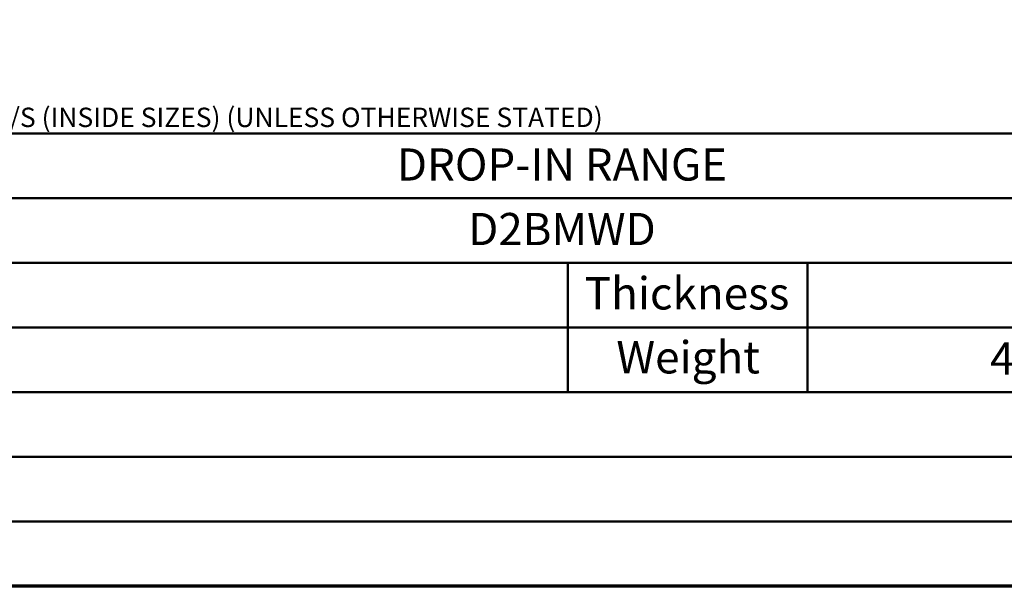
# Model space of a CAD drawing. Units: millimetres. Extents: x 65 to 5840, y 100 to 4100.
# Drawn here: x 852 to 2375, y 100 to 976 of the extents above; entities that cross this region are included whole.
import ezdxf
from ezdxf.enums import TextEntityAlignment as Align

# ---------------------------------------------------------------- set-up
doc = ezdxf.new("R2010")
doc.units = ezdxf.units.MM
doc.header["$LTSCALE"] = 20
doc.layers.add('Border (ISO)', color=7, linetype='Continuous', lineweight=70)
doc.layers.add('Title (ISO)', color=7, linetype='Continuous', lineweight=50)
doc.styles.add('Note Text (ISO)', font='tahoma.ttf')
doc.styles.add('Text Style101', font='tahomabd.ttf')
doc.styles.add('Text Style102', font='tahomabd.ttf')
doc.styles.add('Text Style49', font='tahoma.ttf')

# ---------------------------------------------------------------- blocks, each defined once
blk = doc.blocks.new('Borders Default Border')
at = {"layer": 'Border (ISO)', "flags": 128}
blk.add_lwpolyline([(5, 5), (5, 205), (292, 205), (292, 5), (5, 5)], dxfattribs=at)
blk = doc.blocks.new('Title Blocks Moffat2018')
at = {"layer": 'Title (ISO)'}
for p, q in [((113.301, 117.134), (318.301, 117.134)), ((113.301, 112.134), (258.301, 112.134)), ((117.049, 107.134), (248.301, 107.134)), ((193.301, 107.134), (193.301, 97.134)), ((211.836, 97.134), (211.836, 107.134)), ((113.301, 102.134), (318.301, 102.134)), ((113.301, 97.134), (258.301, 97.134)), ((113.301, 92.134), (258.301, 92.134)), ((113.301, 87.134), (318.301, 87.134)), ((113.301, 82.134), (318.301, 82.134))]:
    blk.add_line(p, q, dxfattribs=at)
at = {"layer": 'Title (ISO)', "attachment_point": 2, "style": 'Note Text (ISO)'}
for s, insert, char_height, width in [('\\fTahoma|b0|i0;\\H1.5000;ALL SHEET METAL DIMENSIONS ARE I/S (INSIDE SIZES) (UNLESS OTHERWISE STATED)', (155.409, 119.134), 1.5, 200), ('\\fTahoma|b0|i0;Thickness', (202.51, 106.034), 2.5, 31.6617), ('\\fTahoma|b0|i0;Weight', (202.596, 101.089), 2.5, 31.6617), ('\\fTahoma|b0|i0;\\H2.4855;44kg', (229.714, 100.984), 2.48551, 20.02525)]:
    blk.add_mtext(s, dxfattribs=dict(at, insert=insert, char_height=char_height, width=width))
at = {"layer": 'Title (ISO)', "style": 'Text Style49'}
for tag, p in [('Product_No', (287.615, 116.301)), ('SMStyle', (165.89, 106.037)), ('Thickness', (230.108, 106.037)), ('Legacy', (165.89, 101.037)), ('Quote', (288.255, 100.865))]:
    blk.add_attdef(tag, text='', height=2.486, dxfattribs=at).set_placement(p, align=Align.TOP_CENTER)
at = {"layer": 'Title (ISO)'}
for tag, p, height, style in [('PROJECT_001', (180.074, 113.497), 2.486, 'Text Style49'), ('TITLE_001', (185.586, 108.509), 2.486, 'Text Style49'), ('REVISION_NUMBER_001', (388.819, 89.634), 5, 'Text Style102'), ('CREATION_DATE_001', (350.412, 88.606), 2.486, 'Text Style49'), ('Sheet_Size_001', (393.065, 83.387), 2.5, 'Text Style101')]:
    blk.add_attdef(tag, p, '', height=height, dxfattribs=dict(at, style=style))
at = {"layer": 'Title (ISO)', "style": 'Text Style49'}
for tag, p, rotation in [('SO_001', (285.301, 93.267), 359.99337), ('Initial_View_Scale_001', (345.279, 83.392), 0.00585)]:
    blk.add_attdef(tag, p, '', height=2.486, rotation=rotation, dxfattribs=at)

msp = doc.modelspace()

# ---------------------------------------------------------------- block references
at = {"xscale": 20, "yscale": 20, "zscale": 20}
msp.add_blockref('Borders Default Border', (0, 0), dxfattribs=at)
ref = msp.add_blockref('Title Blocks Moffat2018', (-2166.02, -1542.68), dxfattribs=dict(xscale=20, yscale=20, zscale=20))
ref.add_attrib('PROJECT_001', 'DROP-IN RANGE', (1435.46, 727.25), dxfattribs={"layer": 'Title (ISO)', "height": 49.7101, "style": 'Text Style49'})
ref.add_attrib('TITLE_001', 'D2BMWD', (1545.69, 627.5), dxfattribs={"layer": 'Title (ISO)', "height": 49.71, "style": 'Text Style49'})

doc.saveas('drawing.dxf')
